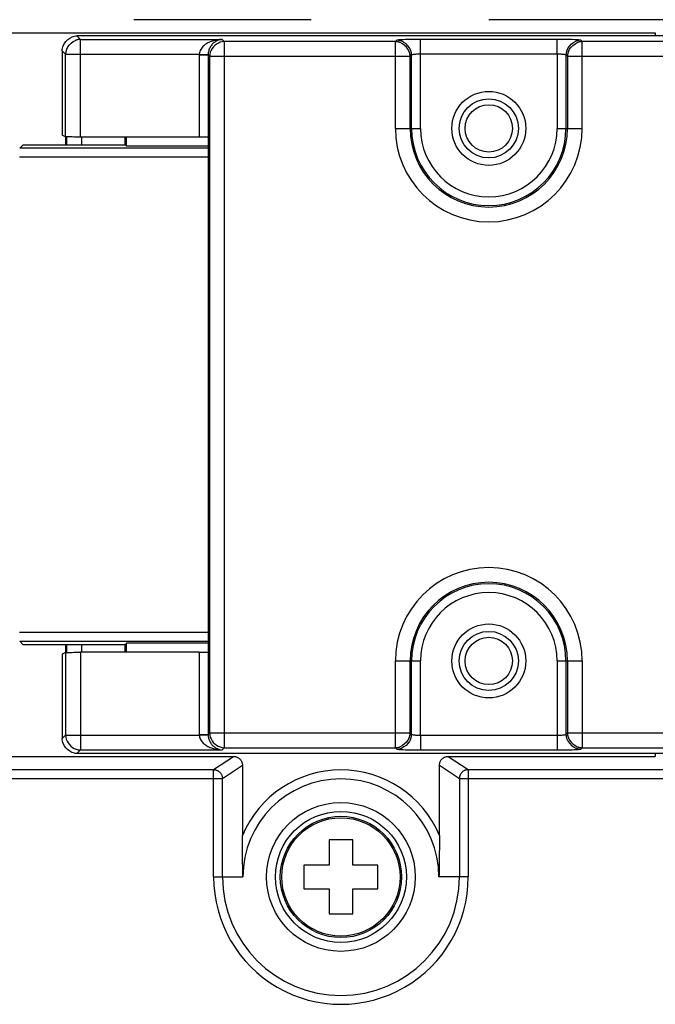
# Model space of a CAD drawing. Extents: x -377 to 260, y -238 to 127.
# Drawn here: x 155 to 160, y -11 to -3 of the extents above; entities that cross this region are included whole.
import ezdxf

# ---------------------------------------------------------------- set-up
doc = ezdxf.new("R2010")
doc.units = 0
doc.linetypes.add('PHANTOM', pattern=[15, 7.5, -1.5, 1.5, -1.5, 1.5, -1.5])
doc.layers.get('0').update_dxf_attribs({"linetype": 'CONTINUOUS'})

msp = doc.modelspace()

# ---------------------------------------------------------------- linework, layer by layer
at = {"color": 7, "linetype": 'PHANTOM'}
for p, q in [((166.5527, -2.6568), (154.3549, -2.6568)), ((155.5714, -2.7941), (155.6008, -2.8235)), ((155.6008, -2.8235), (156.7984, -2.8235)), ((155.6008, -3.6486), (155.6008, -2.8235)), ((156.7984, -2.8235), (156.8172, -2.8422)), ((159.6303, -2.8235), (158.4751, -2.8235)), ((158.4751, -2.9484), (158.4751, -2.8235)), ((159.6303, -2.9484), (159.6303, -2.8235)), ((158.2632, -2.8422), (156.8172, -2.8422)), ((156.8172, -2.8422), (156.8172, -8.8084)), ((158.2753, -2.8302), (158.2632, -2.8422)), ((158.2632, -3.5753), (158.2632, -2.8422)), ((159.8422, -2.8422), (159.8302, -2.8302)), ((166.5527, -2.8422), (159.8422, -2.8422)), ((159.8422, -3.5753), (159.8422, -2.8422)), ((155.4465, -2.919), (155.4759, -2.9484)), ((155.4759, -2.9484), (156.6054, -2.9484)), ((155.4759, -3.6465), (155.4759, -2.9484)), ((156.6053, -2.9551), (156.6802, -2.9551)), ((156.6053, -2.9551), (156.6053, -3.6486)), ((156.6054, -2.9484), (156.6803, -2.9509)), ((156.6802, -2.9551), (156.6802, -3.6498)), ((156.6802, -2.9551), (156.6923, -2.9672)), ((158.3882, -2.9672), (156.6923, -2.9672)), ((156.6923, -2.9672), (156.6923, -8.6834)), ((158.4002, -2.9551), (158.3882, -2.9672)), ((158.3882, -3.5753), (158.3882, -2.9672)), ((158.4002, -3.5753), (158.4002, -2.9551)), ((158.4751, -3.5753), (158.4752, -2.9484)), ((159.6303, -2.9484), (158.4752, -2.9484)), ((159.6303, -2.9484), (159.6303, -3.5753)), ((159.7173, -2.9672), (159.7052, -2.9551)), ((159.7052, -2.9551), (159.7052, -3.5753)), ((163.4995, -2.9672), (159.7173, -2.9672)), ((159.7173, -2.9672), (159.7173, -3.5753)), ((158.2632, -3.5753), (158.4751, -3.5753)), ((159.6303, -3.5753), (159.8422, -3.5753)), ((155.4871, -3.7128), (155.4871, -3.6465)), ((155.6121, -3.7128), (155.6121, -3.6486)), ((156.6812, -3.7426), (155.0885, -3.7426)), ((156.6812, -3.8175), (155.0859, -3.8175)), ((155.0859, -7.8331), (156.6812, -7.8331)), ((155.0885, -7.908), (156.6812, -7.908)), ((155.4871, -8.0042), (155.4871, -7.9378)), ((155.6121, -8.0021), (155.6121, -7.9378)), ((155.4759, -8.0042), (155.4759, -8.7022)), ((155.6008, -8.0021), (155.6008, -8.8271)), ((156.6053, -8.0021), (156.6053, -8.6955)), ((156.6802, -8.0008), (156.6802, -8.6955)), ((158.2632, -8.0753), (158.4751, -8.0753)), ((158.2632, -8.8084), (158.2632, -8.0753)), ((158.3882, -8.6834), (158.3882, -8.0753)), ((158.4002, -8.6955), (158.4002, -8.0753)), ((158.4752, -8.7022), (158.4751, -8.0753)), ((159.6303, -8.0753), (159.8422, -8.0753)), ((159.6303, -8.0753), (159.6303, -8.7022)), ((159.7052, -8.0753), (159.7052, -8.6955)), ((159.7173, -8.0753), (159.7173, -8.6834)), ((159.8422, -8.0753), (159.8422, -8.8084)), ((155.4759, -8.7022), (155.4465, -8.7316)), ((155.4759, -8.7022), (156.6054, -8.7022)), ((156.6053, -8.6955), (156.6802, -8.6955)), ((156.6054, -8.7022), (156.6803, -8.6997)), ((156.6923, -8.6834), (156.6802, -8.6955)), ((156.6923, -8.6834), (158.3882, -8.6834)), ((158.3882, -8.6834), (158.4002, -8.6955)), ((158.4751, -8.7022), (158.4751, -8.8271)), ((158.4752, -8.7022), (159.6303, -8.7022)), ((159.6303, -8.7022), (159.6303, -8.8271)), ((159.7052, -8.6955), (159.7173, -8.6834)), ((159.7173, -8.6834), (163.4975, -8.6834)), ((156.8172, -8.8084), (156.7984, -8.8271)), ((156.8172, -8.8084), (158.2632, -8.8084)), ((158.2632, -8.8084), (158.2753, -8.8204)), ((159.8302, -8.8204), (159.8422, -8.8084)), ((159.8422, -8.8084), (166.5527, -8.8084)), ((155.6008, -8.8271), (155.5714, -8.8565)), ((155.6008, -8.8271), (156.7984, -8.8271)), ((156.7266, -8.9938), (156.8951, -8.8815)), ((158.4751, -8.8271), (159.6303, -8.8271)), ((158.7104, -8.8815), (158.8788, -8.9938)), ((156.8015, -9.0688), (156.9701, -8.9564)), ((158.6354, -8.9564), (158.804, -9.0688)), ((154.3549, -8.9938), (156.7266, -8.9938)), ((156.7266, -9.9003), (156.7266, -8.9938)), ((158.8788, -8.9938), (166.5527, -8.9938)), ((158.8788, -8.9938), (158.8788, -9.9003)), ((154.3549, -9.0688), (156.8015, -9.0688)), ((156.8015, -9.9003), (156.8015, -9.0688)), ((158.804, -9.0688), (166.5527, -9.0688)), ((158.804, -9.0688), (158.804, -9.9003)), ((156.7266, -9.9003), (156.9738, -9.9003)), ((158.8788, -9.9003), (158.6317, -9.9003))]:
    msp.add_line(p, q, dxfattribs=at)
at = {"color": 7, "linetype": 'CONTINUOUS'}
for p, q in [((154.4985, -2.7691), (160.4603, -2.7691)), ((161.7277, -2.7941), (155.5714, -2.7941)), ((160.4603, -2.7691), (160.4603, -2.7941)), ((155.4465, -2.919), (155.4465, -3.6318)), ((155.4759, -3.6465), (155.4465, -3.6318)), ((155.4777, -3.7128), (155.4777, -3.6465)), ((156.6053, -3.6486), (155.6008, -3.6486)), ((155.9777, -3.7128), (155.9777, -3.6486)), ((155.9899, -3.725), (155.9899, -3.6486)), ((156.6802, -3.6498), (156.6812, -3.6503)), ((156.6812, -3.6503), (156.6812, -8.0003)), ((155.1182, -3.7128), (155.0885, -3.7426)), ((155.1182, -3.7128), (155.9777, -3.7128)), ((155.9899, -3.725), (155.9777, -3.7128)), ((156.6812, -3.725), (155.9899, -3.725)), ((155.1182, -7.9378), (155.0885, -7.908)), ((155.9777, -7.9378), (155.1182, -7.9378)), ((155.4777, -8.0042), (155.4777, -7.9378)), ((155.9899, -7.9256), (155.9777, -7.9378)), ((155.9777, -8.0021), (155.9777, -7.9378)), ((156.6812, -7.9256), (155.9899, -7.9256)), ((155.9899, -8.0021), (155.9899, -7.9256)), ((155.4759, -8.0042), (155.4465, -8.0189)), ((155.4465, -8.0189), (155.4465, -8.7316)), ((156.6053, -8.0021), (155.6008, -8.0021)), ((156.6802, -8.0008), (156.6812, -8.0003)), ((154.4986, -8.8815), (156.8951, -8.8815)), ((161.7277, -8.8565), (155.5714, -8.8565)), ((158.7104, -8.8815), (160.4603, -8.8815)), ((160.4603, -8.8565), (160.4603, -8.8815)), ((156.9701, -8.9564), (156.9701, -9.5488)), ((158.6354, -9.5488), (158.6354, -8.9564)), ((157.9027, -9.5878), (157.7027, -9.5878)), ((157.7027, -9.5878), (157.7027, -9.8003)), ((157.9027, -9.8003), (157.9027, -9.5878)), ((157.7027, -9.8003), (157.4902, -9.8003)), ((157.4902, -9.8003), (157.4902, -10.0003)), ((158.1152, -9.8003), (157.9027, -9.8003)), ((158.1152, -10.0003), (158.1152, -9.8003)), ((157.4902, -10.0003), (157.7027, -10.0003)), ((157.7027, -10.0003), (157.7027, -10.2128)), ((157.9027, -10.0003), (158.1152, -10.0003)), ((157.9027, -10.2128), (157.9027, -10.0003)), ((157.7027, -10.2128), (157.9027, -10.2128))]:
    msp.add_line(p, q, dxfattribs=at)
for points in [[(155.4465, -2.919, -0.053232), (155.4487, -2.8972, -0.050592), (155.4553, -2.8768), (155.4655, -2.8577), (155.4784, -2.8404), (155.4936, -2.8253), (155.511, -2.8126), (155.53, -2.8025, -0.051325), (155.5505, -2.7961, -0.050708), (155.5714, -2.7941)], [(155.5714, -8.8565, -0.053232), (155.5496, -8.8544, -0.050592), (155.5292, -8.8477), (155.5101, -8.8375), (155.4928, -8.8246), (155.4777, -8.8094), (155.465, -8.792), (155.455, -8.773, -0.051325), (155.4485, -8.7525, -0.050708), (155.4465, -8.7316)]]:
    msp.add_lwpolyline(points, format="xyb", dxfattribs=at)
at = {"color": 7, "linetype": 'PHANTOM'}
for points in [[(155.4759, -2.9484, -0.053171), (155.4781, -2.9266, -0.050517), (155.4848, -2.9062), (155.495, -2.8871), (155.5078, -2.8699), (155.5231, -2.8547), (155.5404, -2.842), (155.5595, -2.832, -0.051253), (155.58, -2.8255, -0.050658), (155.6008, -2.8235)], [(158.3882, -2.9672, 0.052761), (158.386, -2.9456, 0.050582), (158.3794, -2.9252), (158.3693, -2.9062), (158.3564, -2.8889), (158.3412, -2.8738), (158.3239, -2.861), (158.3049, -2.8509, 0.05111), (158.2844, -2.8443, 0.051597), (158.2632, -2.8422)], [(158.4002, -2.9551, 0.05316), (158.398, -2.9334, 0.050526), (158.3913, -2.913), (158.3811, -2.8939), (158.3682, -2.8766), (158.353, -2.8615), (158.3357, -2.8488), (158.3166, -2.8387, 0.05125), (158.2961, -2.8322, 0.050679), (158.2753, -2.8302)], [(159.7052, -2.9551, -0.05316), (159.7074, -2.9334, -0.050526), (159.7141, -2.913), (159.7243, -2.8939), (159.7372, -2.8766), (159.7524, -2.8615), (159.7698, -2.8488), (159.7888, -2.8387, -0.051249), (159.8093, -2.8322, -0.05068), (159.8302, -2.8302)], [(159.7173, -2.9672, -0.052761), (159.7194, -2.9456, -0.050582), (159.7261, -2.9252), (159.7362, -2.9062), (159.749, -2.8889), (159.7642, -2.8738), (159.7815, -2.861), (159.8005, -2.8509, -0.05111), (159.821, -2.8443, -0.051597), (159.8422, -2.8422)], [(158.3882, -8.6834, -0.052761), (158.386, -8.705, -0.050582), (158.3794, -8.7254), (158.3693, -8.7444), (158.3564, -8.7617), (158.3412, -8.7769), (158.3239, -8.7896), (158.3049, -8.7997, -0.05111), (158.2844, -8.8063, -0.051597), (158.2632, -8.8084)], [(158.4002, -8.6955, -0.05316), (158.398, -8.7172, -0.050526), (158.3913, -8.7376), (158.3811, -8.7567), (158.3682, -8.774), (158.353, -8.7891), (158.3357, -8.8018), (158.3166, -8.8119, -0.051249), (158.2961, -8.8184, -0.05068), (158.2753, -8.8204)], [(159.7052, -8.6955, 0.05316), (159.7074, -8.7172, 0.050526), (159.7141, -8.7376), (159.7243, -8.7567), (159.7372, -8.774), (159.7524, -8.7891), (159.7698, -8.8018), (159.7888, -8.8119, 0.05125), (159.8093, -8.8184, 0.050679), (159.8302, -8.8204)], [(159.7173, -8.6834, 0.052761), (159.7194, -8.705, 0.050582), (159.7261, -8.7254), (159.7362, -8.7444), (159.749, -8.7617), (159.7642, -8.7769), (159.7815, -8.7896), (159.8005, -8.7997, 0.05111), (159.821, -8.8063, 0.051597), (159.8422, -8.8084)]]:
    msp.add_lwpolyline(points, format="xyb", dxfattribs=at)
for points in [[(156.7984, -2.8235), (156.788, -2.8239), (156.7777, -2.8248), (156.7673, -2.8261), (156.7571, -2.8277), (156.7468, -2.8296), (156.7367, -2.8318), (156.7266, -2.8344), (156.7167, -2.8374), (156.7068, -2.8408), (156.6971, -2.8447), (156.6877, -2.8489), (156.6784, -2.8536), (156.6693, -2.8588), (156.6606, -2.8644), (156.6522, -2.8705), (156.6441, -2.8771), (156.6366, -2.8843), (156.6296, -2.892), (156.6233, -2.9002), (156.6177, -2.909), (156.613, -2.9183), (156.6093, -2.928), (156.6067, -2.9381), (156.6054, -2.9484)], [(156.7984, -2.8235), (156.7908, -2.8242), (156.7831, -2.8256), (156.7754, -2.8275), (156.7678, -2.8299), (156.7604, -2.8327), (156.7532, -2.836), (156.7462, -2.8397), (156.7395, -2.8439), (156.7331, -2.8485), (156.7271, -2.8533), (156.7213, -2.8586), (156.7157, -2.8643), (156.7106, -2.8703), (156.7058, -2.8766), (156.7014, -2.8832), (156.6973, -2.89), (156.6937, -2.897), (156.6905, -2.9043), (156.6877, -2.9117), (156.6854, -2.9192), (156.6835, -2.9269), (156.682, -2.9347), (156.6809, -2.9425), (156.6803, -2.9503)], [(158.4751, -2.8235), (158.457, -2.8235), (158.4388, -2.8236), (158.4206, -2.8239), (158.4027, -2.824), (158.3845, -2.8241), (158.3663, -2.8245), (158.3481, -2.8253), (158.3299, -2.8262), (158.3117, -2.8266), (158.2936, -2.8275), (158.2753, -2.8302)], [(159.8302, -2.8302), (159.8122, -2.8275), (159.794, -2.8266), (159.7758, -2.8262), (159.7576, -2.8254), (159.7395, -2.8245), (159.7213, -2.8241), (159.7031, -2.824), (159.6846, -2.8239), (159.6664, -2.8236), (159.6482, -2.8235), (159.6303, -2.8235)], [(156.8172, -2.8422), (156.7998, -2.8437), (156.7827, -2.8481), (156.7668, -2.8547), (156.7514, -2.8634), (156.7373, -2.874), (156.7248, -2.8864), (156.7141, -2.9004), (156.7053, -2.9157), (156.6984, -2.932), (156.6938, -2.949), (156.6923, -2.9666)], [(156.6054, -2.9484), (156.6053, -2.9518), (156.6053, -2.9551)], [(156.6803, -2.9509), (156.6803, -2.953), (156.6802, -2.9551)], [(158.4752, -2.9484), (158.4683, -2.9484), (158.4618, -2.9485), (158.455, -2.9487), (158.4479, -2.949), (158.4411, -2.9492), (158.4344, -2.9496), (158.4276, -2.9501), (158.4207, -2.9508), (158.4139, -2.9515), (158.4071, -2.9525), (158.4007, -2.9549)], [(159.7052, -2.9551), (159.6989, -2.9527), (159.6921, -2.9516), (159.6852, -2.9508), (159.6784, -2.9502), (159.6715, -2.9496), (159.6647, -2.9492), (159.6578, -2.949), (159.6506, -2.9487), (159.6438, -2.9485), (159.6367, -2.9484), (159.6303, -2.9484)], [(155.4759, -8.7022), (155.4773, -8.7196), (155.4817, -8.7367), (155.4883, -8.7525), (155.497, -8.7679), (155.5076, -8.782), (155.52, -8.7946), (155.534, -8.8053), (155.5493, -8.8141), (155.5655, -8.821), (155.5826, -8.8256), (155.6002, -8.8271)], [(156.6053, -8.6955), (156.6053, -8.6988), (156.6054, -8.7022)], [(156.6054, -8.7022), (156.6065, -8.7114), (156.6088, -8.7208), (156.6119, -8.7298), (156.6159, -8.7385), (156.621, -8.7472), (156.6266, -8.755), (156.6328, -8.7624), (156.6395, -8.7693), (156.6466, -8.7757), (156.6541, -8.7817), (156.662, -8.7872), (156.6701, -8.7924), (156.6784, -8.7971), (156.6872, -8.8015), (156.6959, -8.8055), (156.7048, -8.8091), (156.7139, -8.8123), (156.723, -8.8152), (156.7323, -8.8178), (156.7416, -8.82), (156.7511, -8.8219), (156.7605, -8.8235), (156.7698, -8.8249), (156.7794, -8.826), (156.7889, -8.8268), (156.7984, -8.8271)], [(156.6802, -8.6955), (156.6803, -8.6976), (156.6803, -8.6997)], [(156.6803, -8.6997), (156.6808, -8.707), (156.6817, -8.7145), (156.683, -8.7216), (156.6846, -8.7288), (156.6867, -8.7358), (156.689, -8.7427), (156.6918, -8.7495), (156.6949, -8.7561), (156.6984, -8.7625), (156.7022, -8.7688), (156.7062, -8.7747), (156.7107, -8.7805), (156.7155, -8.786), (156.7203, -8.7911), (156.7256, -8.7961), (156.7312, -8.8007), (156.7371, -8.8051), (156.7432, -8.8091), (156.7495, -8.8128), (156.756, -8.816), (156.7628, -8.8189), (156.7696, -8.8214), (156.7766, -8.8234), (156.7837, -8.8251), (156.7912, -8.8265), (156.7984, -8.8271)], [(156.6923, -8.6834), (156.6937, -8.7009), (156.6981, -8.7179), (156.7047, -8.7338), (156.7134, -8.7491), (156.724, -8.7632), (156.7364, -8.7758), (156.7504, -8.7865), (156.7657, -8.7954), (156.7819, -8.8022), (156.799, -8.8068), (156.8165, -8.8084)], [(158.4002, -8.6955), (158.4066, -8.698), (158.4134, -8.6991), (158.4202, -8.6998), (158.427, -8.7004), (158.4339, -8.701), (158.4408, -8.7014), (158.4476, -8.7017), (158.4548, -8.7019), (158.4617, -8.7021), (158.4687, -8.7022), (158.4752, -8.7022)], [(159.6303, -8.7022), (159.6372, -8.7022), (159.6436, -8.7021), (159.6505, -8.7019), (159.6575, -8.7017), (159.6644, -8.7014), (159.671, -8.701), (159.6779, -8.7005), (159.6847, -8.6998), (159.6915, -8.6991), (159.6983, -8.6981), (159.7048, -8.6958)], [(158.2753, -8.8204), (158.2933, -8.8231), (158.3114, -8.824), (158.3296, -8.8244), (158.3478, -8.8253), (158.366, -8.8261), (158.3842, -8.8265), (158.4024, -8.8266), (158.4209, -8.8267), (158.4391, -8.827), (158.4573, -8.8272), (158.4751, -8.8271)], [(159.6303, -8.8271), (159.6485, -8.8272), (159.6667, -8.827), (159.6849, -8.8267), (159.7028, -8.8266), (159.721, -8.8265), (159.7391, -8.8261), (159.7573, -8.8253), (159.7755, -8.8244), (159.7937, -8.824), (159.8119, -8.8231), (159.8302, -8.8204)], [(156.7266, -8.9938), (156.7309, -8.994), (156.7353, -8.9944), (156.7396, -8.9951), (156.7438, -8.996), (156.7483, -8.9972), (156.7524, -8.9986), (156.7564, -9.0002), (156.7604, -9.0021), (156.7642, -9.0041), (156.7681, -9.0066), (156.7716, -9.0091), (156.775, -9.0118), (156.7783, -9.0148), (156.7813, -9.0179), (156.7843, -9.0213), (156.787, -9.0248), (156.7895, -9.0284), (156.7917, -9.0321), (156.7937, -9.0359), (156.7956, -9.0402), (156.7972, -9.0442), (156.7985, -9.0484), (156.7996, -9.0526), (156.8004, -9.0569), (156.801, -9.0612), (156.8014, -9.0655), (156.8015, -9.0688)], [(158.8788, -8.9938), (158.8745, -8.994), (158.8702, -8.9944), (158.8659, -8.9951), (158.8616, -8.996), (158.8572, -8.9972), (158.853, -8.9986), (158.849, -9.0002), (158.8451, -9.0021), (158.8413, -9.0041), (158.8373, -9.0066), (158.8338, -9.0091), (158.8304, -9.0118), (158.8272, -9.0148), (158.8241, -9.0179), (158.8211, -9.0213), (158.8184, -9.0248), (158.816, -9.0284), (158.8137, -9.0321), (158.8117, -9.0359), (158.8098, -9.0402), (158.8083, -9.0442), (158.8069, -9.0484), (158.8059, -9.0526), (158.805, -9.0569), (158.8044, -9.0612), (158.804, -9.0655), (158.804, -9.0688)]]:
    msp.add_lwpolyline(points, dxfattribs=at)
at = {"color": 7, "linetype": 'CONTINUOUS'}
for points in [[(155.6008, -3.6486), (155.5869, -3.6484), (155.573, -3.6485), (155.5592, -3.6486), (155.5453, -3.6483), (155.5314, -3.6479), (155.5175, -3.6477), (155.5036, -3.6478), (155.4896, -3.6474), (155.4759, -3.6465)], [(156.6802, -3.6498), (156.6721, -3.6493), (156.6637, -3.649), (156.6554, -3.6491), (156.647, -3.649), (156.6387, -3.6487), (156.6304, -3.6486), (156.622, -3.6486), (156.6137, -3.6486), (156.6053, -3.6486)], [(155.4759, -8.0042), (155.4895, -8.0033), (155.5035, -8.0028), (155.5174, -8.0029), (155.5313, -8.0027), (155.5451, -8.0023), (155.559, -8.0021), (155.5729, -8.0021), (155.5868, -8.0022), (155.6008, -8.0021)], [(156.6053, -8.0021), (156.6136, -8.002), (156.6215, -8.002), (156.6298, -8.0021), (156.638, -8.0019), (156.6464, -8.0017), (156.6547, -8.0016), (156.663, -8.0016), (156.6714, -8.0014), (156.6797, -8.0008)], [(156.8951, -8.8815), (156.8994, -8.8817), (156.9038, -8.8821), (156.9081, -8.8828), (156.9123, -8.8837), (156.9168, -8.8849), (156.921, -8.8863), (156.925, -8.8879), (156.9289, -8.8897), (156.9328, -8.8918), (156.9367, -8.8943), (156.9402, -8.8968), (156.9436, -8.8995), (156.9469, -8.9024), (156.9499, -8.9055), (156.953, -8.909), (156.9556, -8.9124), (156.9581, -8.916), (156.9603, -8.9198), (156.9624, -8.9236), (156.9642, -8.9278), (156.9658, -8.9319), (156.9671, -8.936), (156.9682, -8.9403), (156.969, -8.9445), (156.9696, -8.9488), (156.97, -8.9532), (156.9701, -8.9564)], [(158.6354, -8.9564), (158.6355, -8.9521), (158.636, -8.9478), (158.6366, -8.9435), (158.6375, -8.9392), (158.6387, -8.9347), (158.6401, -8.9306), (158.6417, -8.9266), (158.6436, -8.9226), (158.6457, -8.9188), (158.6481, -8.9149), (158.6506, -8.9113), (158.6534, -8.908), (158.6563, -8.9047), (158.6594, -8.9017), (158.6628, -8.8986), (158.6663, -8.896), (158.6699, -8.8935), (158.6736, -8.8913), (158.6775, -8.8893), (158.6817, -8.8874), (158.6858, -8.8858), (158.6899, -8.8845), (158.6941, -8.8834), (158.6984, -8.8826), (158.7027, -8.882), (158.7071, -8.8816), (158.7104, -8.8815)], [(156.9738, -9.9003), (156.9734, -9.8769), (156.9731, -9.8534), (156.9727, -9.83), (156.9724, -9.8066), (156.972, -9.7831), (156.9717, -9.7597), (156.9714, -9.7363), (156.9711, -9.7128), (156.9709, -9.6894), (156.9707, -9.6659), (156.9705, -9.6425), (156.9703, -9.6191), (156.9702, -9.5956), (156.9701, -9.572), (156.9701, -9.5488)], [(158.6354, -9.5488), (158.6354, -9.5722), (158.6353, -9.5954), (158.6351, -9.6189), (158.635, -9.6423), (158.6348, -9.6657), (158.6346, -9.6892), (158.6343, -9.7126), (158.634, -9.7361), (158.6337, -9.7595), (158.6334, -9.7829), (158.6331, -9.8064), (158.6327, -9.8298), (158.6324, -9.8532), (158.632, -9.8767), (158.6317, -9.9003)]]:
    msp.add_lwpolyline(points, dxfattribs=at)
for centre, radius in [((159.0527, -3.5753), 0.3125), ((159.0527, -3.5753), 0.25), ((159.0527, -3.5753), 0.2), ((159.0527, -8.0753), 0.3125), ((159.0527, -8.0753), 0.25), ((159.0527, -8.0753), 0.2), ((157.8027, -9.9003), 0.5125), ((157.8027, -9.9003), 0.5)]:
    msp.add_circle(centre, radius, dxfattribs=at)
at = {"color": 7, "linetype": 'PHANTOM'}
for radius in [0.6287, 0.5538]:
    msp.add_circle((157.8027, -9.9003), radius, dxfattribs=at)
for centre, radius, start, end in [((159.0527, -3.5753), 0.7895, 180, 0), ((159.0527, -3.5753), 0.6646, 180, 0), ((159.0527, -3.5753), 0.6525, 180, 0), ((159.0527, -3.5753), 0.5776, 180, 0), ((159.0527, -8.0753), 0.7895, 0, 180), ((159.0527, -8.0753), 0.6646, 0, 180), ((159.0527, -8.0753), 0.6525, 0, 180), ((159.0527, -8.0753), 0.5776, 0, 180), ((157.8027, -9.9003), 0.9038, 22.88969, 157.11031), ((157.8027, -9.9003), 0.8289, 0, 180), ((157.8027, -9.9003), 1.0761, 180, 0.00003), ((157.8027, -9.9003), 1.0012, 180, 0)]:
    msp.add_arc(centre, radius, start, end, dxfattribs=at)

doc.saveas('drawing.dxf')
